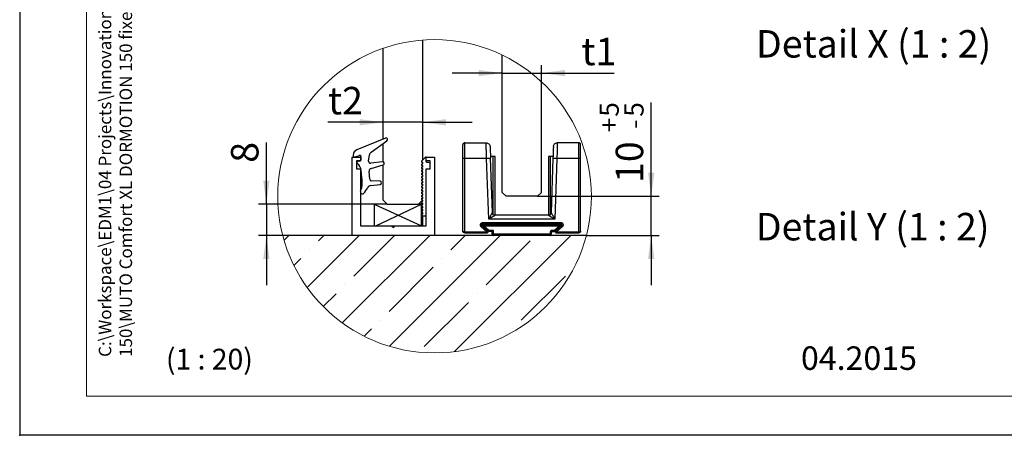
# Model space of a CAD drawing. Units: millimetres. Extents: x 0 to 218, y 0 to 297.
# Drawn here: x 0 to 125, y 0 to 53 of the extents above; entities that cross this region are included whole.
import ezdxf

# ---------------------------------------------------------------- set-up
doc = ezdxf.new("R2010")
doc.units = ezdxf.units.MM
doc.header["$PDSIZE"] = -1
doc.linetypes.add('CENTERX2', pattern=[20.32, 12.7, -2.54, 2.54, -2.54])
for name, color, linetype in [('BEMASSUNG', 7, 'Continuous'), ('BESCHRIFTUNG', 7, 'Continuous'), ('FORMAT', 7, 'Continuous'), ('MITTELLINIE', 7, 'Continuous'), ('SCHRIFTFELD', 7, 'Continuous')]:
    doc.layers.add(name, color=color, linetype=linetype)
doc.styles.add('SLDTEXTSTYLE0', font='TXT', dxfattribs={"width": 0.75})
doc.styles.add('SLDTEXTSTYLE1', font='TXT', dxfattribs={"width": 0.605})
doc.styles.add('SLDTEXTSTYLE8', font='TXT', dxfattribs={"width": 0.6875})
doc.dimstyles.new('SLDDIMSTYLE2', dxfattribs={"dimtxt": 3.5, "dimasz": 3, "dimexe": 0, "dimexo": 0.0625, "dimgap": 0.875, "dimtad": 1, "dimlfac": 2, "dimrnd": 1e-09, "dimzin": 12, "dimdsep": 46, "dimtxsty": 'SLDTEXTSTYLE0', "dimsah": 1, "dimcen": 0.09, "dimadec": 0, "dimazin": 3, "dimtfac": 1, "dimtmove": 0, "dimatfit": 0, "dimfxl": 0, "dimfrac": 2, "dimtolj": 1, "dimtzin": 12, "dimarcsym": 0})
doc.dimstyles.new('SLDDIMSTYLE3', dxfattribs={"dimtxt": 3.5, "dimasz": 3, "dimexe": 0, "dimexo": 0.0625, "dimgap": 0.875, "dimtad": 1, "dimlfac": 2, "dimrnd": 1e-09, "dimzin": 12, "dimdsep": 46, "dimtxsty": 'SLDTEXTSTYLE0', "dimsah": 1, "dimcen": 0.09, "dimadec": 0, "dimazin": 3, "dimtol": 1, "dimtp": 5, "dimtm": 5, "dimtfac": 1, "dimtmove": 0, "dimatfit": 0, "dimfxl": 0, "dimfrac": 2, "dimtolj": 1, "dimtzin": 12, "dimarcsym": 0})

# ---------------------------------------------------------------- blocks, each defined once
blk = doc.blocks.new('SW_HATCH_1')
at = {"color": 0, "linetype": 'Continuous', "lineweight": 0}
for p, q in [((0, 0), (0.59, 0.59)), ((2.94, -6.04), (9.57, 0.59)), ((4.39, -0.1), (5.08, 0.59)), ((7.41, -10.55), (18.55, 0.59)), ((8.88, -4.59), (14.06, 0.59)), ((13.42, -13.52), (27.53, 0.59)), ((21.23, -1.22), (23.04, 0.59)), ((21.71, -14.21), (36.52, 0.59)), ((3.27, -1.22), (3.27, -1.22)), ((25.72, -5.71), (31.33, -0.1)), ((1.26, -3.23), (2.15, -2.34)), ((20.11, -2.34), (20.11, -2.34)), ((13.37, -9.08), (18.99, -3.46)), ((36.95, -3.46), (36.95, -3.46)), ((30.21, -10.2), (35.83, -4.59)), ((7.76, -5.71), (7.76, -5.71)), ((5, -8.47), (6.64, -6.83)), ((24.6, -6.83), (24.6, -6.83)), ((17.86, -13.57), (23.48, -7.95)), ((12.25, -10.2), (12.25, -10.2)), ((10.2, -12.25), (11.13, -11.32)), ((29.09, -11.32), (29.09, -11.32))]:
    blk.add_line(p, q, dxfattribs=at)
blk = doc.blocks.new('_D_12')
at = {"layer": 'BEMASSUNG'}
for p, q in [((46.28, 39.91), (39.25, 39.91)), ((51.28, 39.91), (46.28, 39.91)), ((51.28, 39.91), (57.63, 39.91))]:
    blk.add_line(p, q, dxfattribs=at)
for points in [[(46.28, 39.91), (43.28, 40.31), (43.28, 39.51)], [(51.28, 39.91), (54.28, 39.51), (54.28, 40.31)]]:
    blk.add_solid(points, dxfattribs=at)
at = {"layer": 'BEMASSUNG', "insert": (39.25, 44.42), "char_height": 3.5, "attachment_point": 1, "style": 'SLDTEXTSTYLE0'}
blk.add_mtext('t2', dxfattribs=at)
blk = doc.blocks.new('_D_13')
at = {"layer": 'BEMASSUNG'}
for p, q in [((80.41, 30.48), (80.41, 42.43)), ((65.93, 30.48), (81.41, 30.48)), ((80.41, 25.48), (80.41, 30.48)), ((72.15, 25.48), (81.41, 25.48)), ((80.41, 25.48), (80.41, 19.13))]:
    blk.add_line(p, q, dxfattribs=at)
for points in [[(80.41, 30.48), (80.81, 33.48), (80.01, 33.48)], [(80.41, 25.48), (80.01, 22.48), (80.81, 22.48)]]:
    blk.add_solid(points, dxfattribs=at)
at = {"layer": 'BEMASSUNG', "attachment_point": 1, "rotation": 90, "style": 'SLDTEXTSTYLE0'}
for s, insert, char_height in [('5', (73.83, 40.62), 2.45), ('5', (76.99, 40.62), 2.45), ('+', (73.83, 38.64), 2.45), ('-', (76.99, 39.09), 2.45), ('10', (75.89, 32.18), 3.5)]:
    blk.add_mtext(s, dxfattribs=dict(at, insert=insert, char_height=char_height))
blk = doc.blocks.new('_D_14')
at = {"layer": 'BEMASSUNG'}
for p, q in [((66.43, 45.09), (66.43, 47.18)), ((61.43, 46.18), (55.08, 46.18)), ((61.43, 46.18), (66.43, 46.18)), ((66.43, 46.18), (75.69, 46.18))]:
    blk.add_line(p, q, dxfattribs=at)
for points in [[(61.43, 46.18), (58.43, 46.58), (58.43, 45.78)], [(66.43, 46.18), (69.43, 45.78), (69.43, 46.58)]]:
    blk.add_solid(points, dxfattribs=at)
at = {"layer": 'BEMASSUNG', "insert": (71.52, 50.69), "char_height": 3.5, "attachment_point": 1, "style": 'SLDTEXTSTYLE0'}
blk.add_mtext('t1', dxfattribs=at)
blk = doc.blocks.new('_D_15')
at = {"layer": 'BEMASSUNG'}
for p, q in [((31.41, 29.48), (31.41, 37.34)), ((46.78, 29.48), (30.41, 29.48)), ((31.41, 29.48), (31.41, 25.48)), ((33.5, 25.48), (30.41, 25.48)), ((31.41, 25.48), (31.41, 19.13))]:
    blk.add_line(p, q, dxfattribs=at)
for points in [[(31.41, 29.48), (31.81, 32.48), (31.01, 32.48)], [(31.41, 25.48), (31.01, 22.48), (31.81, 22.48)]]:
    blk.add_solid(points, dxfattribs=at)
at = {"layer": 'BEMASSUNG', "insert": (26.9, 34.75), "char_height": 3.5, "attachment_point": 1, "rotation": 90, "style": 'SLDTEXTSTYLE0'}
blk.add_mtext('8', dxfattribs=at)

msp = doc.modelspace()

# ---------------------------------------------------------------- linework, layer by layer
at = {"color": 7, "linetype": 'Continuous', "lineweight": 30}
for p, q in [((51.27568, 50.38214), (51.27568, 35.06947)), ((46.27568, 37.78422), (46.27568, 49.33733)), ((61.42568, 30.97809), (61.42568, 48.49518)), ((66.42568, 30.97809), (66.42568, 45.09366)), ((46.56652, 37.90456), (42.92366, 36.39722)), ((44.73281, 36.09932), (46.75978, 37.55743)), ((46.27568, 34.87683), (46.27568, 37.20916)), ((56.42568, 35.29799), (56.42568, 37.04798)), ((56.67568, 37.29797), (59.39482, 37.29797)), ((56.67568, 35.29799), (56.67568, 37.29797)), ((71.17568, 37.29797), (68.45654, 37.29797)), ((71.17568, 35.29799), (71.17568, 37.29797)), ((71.42568, 35.29799), (71.42568, 37.04798)), ((42.32568, 25.47807), (42.32568, 35.47806)), ((42.32568, 35.47806), (43.37568, 35.47806)), ((42.46101, 35.73394), (42.45705, 35.63398)), ((42.65564, 35.48622), (43.25568, 35.69222)), ((43.37568, 35.47806), (43.37568, 34.97809)), ((43.45428, 35.5444), (43.43637, 35.09271)), ((44.43265, 34.9589), (44.52837, 35.75325)), ((51.71533, 35.50911), (51.17997, 34.9738)), ((51.75068, 34.87808), (51.75068, 35.49451)), ((51.77568, 35.47806), (52.82568, 35.47806)), ((51.77568, 34.97809), (51.77568, 35.47806)), ((52.82568, 35.47806), (52.82568, 25.47807)), ((56.42568, 26.04801), (56.42568, 35.29799)), ((56.67568, 35.29799), (56.42568, 35.29799)), ((56.67568, 25.94799), (56.67568, 35.29799)), ((59.4472, 35.29799), (56.67568, 35.29799)), ((59.71783, 27.54796), (59.4472, 35.29799)), ((60.18888, 28.38576), (59.94689, 35.31546)), ((60.25479, 35.54797), (59.95525, 35.54797)), ((60.25479, 35.54797), (60.25479, 28.04798)), ((60.26084, 35.54797), (60.25479, 35.54797)), ((60.53347, 35.54797), (60.26084, 35.54797)), ((60.26084, 35.54797), (60.26084, 28.04798)), ((60.53347, 28.04798), (60.53347, 35.54797)), ((67.31789, 35.54797), (67.31789, 28.04798)), ((67.59052, 35.54797), (67.31789, 35.54797)), ((67.59656, 35.54797), (67.59052, 35.54797)), ((67.59052, 28.04798), (67.59052, 35.54797)), ((67.9951, 35.54797), (67.59656, 35.54797)), ((67.98743, 35.54797), (67.59656, 35.54797)), ((67.59656, 28.04798), (67.59656, 35.54797)), ((67.90446, 35.31546), (67.66247, 28.38576)), ((68.40416, 35.29799), (68.13353, 27.54796)), ((71.17568, 35.29799), (68.40416, 35.29799)), ((71.17568, 25.94799), (71.17568, 35.29799)), ((71.42568, 35.29799), (71.17568, 35.29799)), ((71.42568, 26.04801), (71.42568, 35.29799)), ((42.87568, 34.97809), (42.87568, 33.97805)), ((43.37568, 34.97809), (42.87568, 34.97809)), ((42.87568, 33.97805), (43.37568, 33.97805)), ((43.30536, 34.94984), (43.06714, 34.91962)), ((43.37568, 33.97805), (43.37568, 26.7281)), ((46.19546, 34.88225), (44.71447, 34.68126)), ((44.76536, 34.03729), (46.27993, 34.4925)), ((46.27568, 29.97804), (46.27568, 34.49124)), ((51.27568, 34.79988), (51.27568, 34.60622)), ((51.27568, 34.39987), (51.27568, 34.20621)), ((51.27568, 33.99986), (51.27568, 33.80627)), ((51.75068, 33.07808), (51.75068, 33.97805)), ((51.75068, 33.97805), (52.10068, 33.97805)), ((52.27568, 34.97809), (51.77568, 34.97809)), ((51.77568, 33.97805), (52.27568, 33.97805)), ((51.77568, 26.7281), (51.77568, 33.97805)), ((52.10068, 34.77806), (51.85068, 34.77806)), ((52.25068, 34.12807), (52.25068, 34.6281)), ((52.27568, 33.97805), (52.27568, 34.97809)), ((44.5633, 32.6671), (44.48194, 33.62018)), ((51.27568, 33.59992), (51.27568, 33.40626)), ((51.27568, 33.19991), (51.27568, 33.00625)), ((51.27568, 32.7999), (51.27568, 32.60625)), ((51.77568, 33.07808), (51.75068, 33.07808)), ((51.77568, 29.57809), (51.77568, 33.07808)), ((44.69906, 31.83472), (45.90038, 31.99774)), ((45.88141, 32.39578), (44.80249, 32.43858)), ((51.27568, 32.3999), (51.27568, 32.20624)), ((51.27568, 31.99989), (51.27568, 31.80623)), ((51.27568, 31.59988), (51.27568, 31.40623)), ((51.27568, 31.19987), (51.27568, 31.00622)), ((51.27568, 30.79987), (51.27568, 30.60627)), ((51.27568, 30.39992), (51.27568, 30.20627)), ((61.42568, 30.97809), (61.92568, 30.47806)), ((65.92568, 30.47806), (61.92568, 30.47806)), ((65.92568, 30.47806), (66.42568, 30.97809)), ((46.77568, 29.47808), (45.15068, 29.47808)), ((45.15068, 29.47808), (45.15068, 26.7281)), ((46.27568, 29.97804), (46.77568, 29.47808)), ((46.77568, 29.47808), (50.77568, 29.47808)), ((51.27568, 29.97804), (50.77568, 29.47808)), ((51.34751, 29.47808), (50.77568, 29.47808)), ((51.15068, 26.7281), (51.15068, 29.47808)), ((51.27568, 29.99991), (51.27568, 29.97804)), ((51.75068, 29.57809), (51.77568, 29.57809)), ((51.75068, 27.97807), (51.75068, 29.57809)), ((51.22873, 28.00548), (51.35068, 27.97807)), ((51.35068, 26.7281), (51.35068, 27.97807)), ((51.35068, 27.97807), (51.75068, 27.97807)), ((67.31269, 28.04798), (60.53867, 28.04798)), ((43.37568, 26.7281), (47.32568, 26.7281)), ((47.32568, 26.7281), (47.82568, 26.7281)), ((47.32568, 26.7281), (47.57568, 26.47805)), ((47.57568, 26.47805), (47.82568, 26.7281)), ((47.82568, 26.7281), (51.77568, 26.7281)), ((59.48492, 25.94799), (58.76073, 26.60007)), ((59.58528, 26.05945), (58.8611, 26.71153)), ((58.96147, 27.12298), (68.88989, 27.12298)), ((58.96147, 27.12298), (58.96147, 26.97301)), ((58.96147, 26.97301), (68.88989, 26.97301)), ((59.06644, 26.87848), (59.06644, 26.72845)), ((59.06644, 26.87848), (68.78491, 26.87848)), ((59.73326, 26.12806), (59.06644, 26.72845)), ((59.06644, 26.72845), (68.78491, 26.72845)), ((68.13353, 27.54796), (59.71783, 27.54796)), ((67.42568, 26.97301), (67.42568, 26.87848)), ((67.64039, 26.97402), (67.64039, 26.87848)), ((68.78491, 26.72845), (68.1181, 26.12806)), ((68.99026, 26.71153), (68.26607, 26.05945)), ((69.09062, 26.60007), (68.36644, 25.94799)), ((68.78491, 26.72845), (68.78491, 26.87848)), ((68.88989, 27.12298), (68.88989, 26.97301)), ((72.15378, 25.47807), (33.49758, 25.47807)), ((56.67568, 25.94799), (59.48492, 25.94799)), ((56.67568, 25.94799), (56.67568, 25.79797)), ((56.67568, 25.79797), (59.48492, 25.79797)), ((59.48492, 25.79797), (59.48492, 25.94799)), ((59.63289, 26.0166), (59.58528, 26.05945)), ((60.32568, 26.12806), (59.73326, 26.12806)), ((59.73326, 26.12806), (59.73326, 25.97809)), ((60.02568, 25.97809), (59.73326, 25.97809)), ((60.17568, 25.62809), (60.17568, 25.82807)), ((60.17568, 25.62809), (60.21961, 25.62809)), ((60.21961, 25.62809), (60.32568, 25.62809)), ((60.32568, 25.62809), (60.32568, 26.12806)), ((67.52568, 25.62809), (60.32568, 25.62809)), ((60.32568, 25.62809), (60.32568, 25.47807)), ((67.52568, 25.82807), (67.52568, 25.62809)), ((67.67568, 25.82807), (67.52568, 25.82807)), ((67.52568, 25.47807), (67.52568, 25.62809)), ((67.66431, 25.62809), (67.67568, 25.62809)), ((67.67568, 25.82807), (67.67568, 25.62809)), ((67.78697, 25.97296), (68.21854, 25.97296)), ((68.1181, 26.12806), (67.82568, 26.12806)), ((67.82568, 25.97809), (67.82568, 26.12806)), ((67.82568, 25.97809), (68.1181, 25.97809)), ((68.1181, 25.97809), (68.1181, 26.12806)), ((68.26607, 26.05945), (68.21847, 26.0166)), ((68.36644, 25.94799), (68.36644, 25.79797)), ((68.36644, 25.94799), (71.17568, 25.94799)), ((68.36644, 25.79797), (71.17568, 25.79797)), ((71.17568, 25.79797), (71.17568, 25.94799))]:
    msp.add_line(p, q, dxfattribs=at)
at = {"color": 8, "linetype": 'Continuous', "lineweight": 30}
msp.add_line((67.52568, 25.62809), (67.66431, 25.62809), dxfattribs=at)
at = {"color": 7, "linetype": 'Continuous', "lineweight": 30, "flags": 128}
for points in [[(59.89451, 36.81541), (59.89819, 36.71015), (59.90311, 36.56936), (59.90985, 36.37612), (59.91814, 36.13901), (59.92761, 35.86757), (59.94689, 35.31546)], [(67.95685, 36.81541), (67.95317, 36.71015), (67.94826, 36.56954), (67.9415, 36.37612), (67.93323, 36.13925), (67.92375, 35.86757), (67.90446, 35.31546)], [(58.76073, 26.60007), (58.78032, 26.62176), (58.79914, 26.64268), (58.8165, 26.66199), (58.83171, 26.67886), (58.84419, 26.69275), (58.85346, 26.703), (58.85917, 26.70938), (58.8611, 26.71153)], [(68.88061, 26.62218), (68.88336, 26.61914), (68.88529, 26.61699)], [(69.09062, 26.60007), (69.07104, 26.62176), (69.05222, 26.64268), (69.03486, 26.66199), (69.01965, 26.67886), (69.00717, 26.69275), (68.9979, 26.703), (68.99218, 26.70938), (68.99026, 26.71153)], [(59.48492, 25.94799), (59.5045, 25.96975), (59.52333, 25.99067), (59.54068, 26.00992), (59.55589, 26.02679), (59.56837, 26.04068), (59.57764, 26.05099), (59.58336, 26.05731), (59.58528, 26.05945)], [(68.1181, 26.12806), (68.13768, 26.1063), (68.15651, 26.08544), (68.17386, 26.06613), (68.18907, 26.04926), (68.20155, 26.03537), (68.21083, 26.02506), (68.21654, 26.01874), (68.21847, 26.0166)]]:
    msp.add_lwpolyline(points, dxfattribs=at)
at = {"color": 7, "linetype": 'Continuous', "lineweight": 0}
msp.add_circle((52.82568, 30.47877), 19.96436, dxfattribs=at)
at = {"color": 7, "linetype": 'Continuous', "lineweight": 30}
for centre, radius, start, end in [((46.643, 37.71978), 0.19999, 305.7252638, 112.4854866), ((43.21036, 35.70424), 0.74994, 112.4760639, 177.7306488), ((56.67563, 37.04801), 0.24995, 89.9890071, 180.0067239), ((71.17573, 37.04801), 0.24995, 359.9932761, 90.0109929), ((42.6069, 35.62806), 0.14997, 177.7344826, 288.9651407), ((43.30442, 35.55038), 0.14998, 357.7130362, 108.9649674), ((45.02469, 35.69347), 0.4999, 125.7240066, 173.1322527), ((51.75076, 35.5448), 0.05029, 225.2024393, 269.9098115), ((43.08601, 34.77082), 0.14999, 97.2275477, 229.013042), ((42.00373, 33.52527), 1.50008, 9.3372893, 49.0118546), ((43.28645, 35.09868), 0.15004, 277.2405809, 357.7206678), ((44.68084, 34.92897), 0.24999, 173.124465, 277.7331626), ((44.88048, 33.65423), 0.39999, 106.7271172, 184.8836468), ((46.22235, 34.68405), 0.20002, 286.7300999, 97.7248183), ((51.25065, 34.90308), 0.09999, 134.9864947, 270.0158056), ((51.25067, 34.50307), 0.09999, 89.9914592, 270.0085408), ((51.25067, 34.10307), 0.09999, 89.9914592, 270.0085408), ((51.25066, 34.70308), 0.10002, 270.0106714, 89.9893286), ((51.25066, 34.30307), 0.10002, 270.0106714, 89.9893286), ((51.25066, 33.90306), 0.10002, 270.0106714, 89.9893286), ((51.85074, 34.87813), 0.10007, 180.0284395, 269.9630235), ((52.10069, 34.62807), 0.14999, 0.0087011, 90.0041071), ((52.10069, 34.12804), 0.14999, 269.9958937, 0.0140662), ((33.61724, 32.14628), 9.99919, 359.6895143, 9.3375504), ((44.81234, 32.68833), 0.24995, 184.8716704, 267.740072), ((51.25067, 33.70306), 0.09999, 89.9914592, 270.0085408), ((51.25067, 33.30305), 0.09999, 89.9914592, 270.0085408), ((51.2507, 32.90308), 0.10002, 90.008537, 269.991463), ((51.2507, 32.50307), 0.10002, 90.008537, 269.991463), ((51.25066, 33.50306), 0.10002, 270.0106714, 89.9893286), ((51.25069, 33.10308), 0.09999, 269.9935937, 90.0064063), ((51.25069, 32.70307), 0.09999, 269.9935937, 90.0064063), ((41.36635, 32.10425), 2.24996, 334.6548331, 359.690618), ((41.66695, 32.96241), 2.99866, 315.4483462, 332.3595839), ((44.76647, 31.33902), 0.50027, 97.7445014, 152.3380121), ((45.87348, 32.19593), 0.20001, 277.7306993, 87.7262029), ((51.2507, 32.10306), 0.10002, 90.008537, 269.991463), ((51.2507, 31.70306), 0.10002, 90.008537, 269.991463), ((51.25067, 31.30308), 0.09999, 89.9914592, 270.0085408), ((51.25069, 32.30307), 0.09999, 269.9935937, 90.0064063), ((51.25069, 31.90306), 0.09999, 269.9935937, 90.0064063), ((51.25069, 31.50305), 0.09999, 269.9935937, 90.0064063), ((43.6257, 31.03411), 0.25001, 154.6615434, 315.4424843), ((51.25067, 30.90307), 0.09999, 89.9914592, 270.0085408), ((51.25067, 30.50307), 0.09999, 89.9914592, 270.0085408), ((51.25067, 30.10306), 0.09999, 89.9914592, 270.0085408), ((51.25066, 31.10308), 0.10002, 270.0106714, 89.9893286), ((51.25066, 30.70307), 0.10002, 270.0106714, 89.9893286), ((51.25066, 30.30306), 0.10002, 270.0106714, 89.9893286), ((51.25067, 29.70305), 0.09999, 89.9914592, 270.0085408), ((51.2507, 29.30308), 0.10002, 90.008537, 269.991463), ((51.2507, 28.90307), 0.10002, 90.008537, 269.991463), ((51.25066, 29.90306), 0.10002, 270.0106714, 89.9893286), ((51.25069, 29.50308), 0.09999, 269.9935937, 90.0064063), ((51.25069, 29.10307), 0.09999, 269.9935937, 90.0064063), ((51.2507, 28.50306), 0.10002, 90.008537, 269.991463), ((51.2507, 28.10306), 0.10002, 90.0089279, 257.3114), ((51.25069, 28.70307), 0.09999, 269.9935937, 90.0064063), ((51.25069, 28.30306), 0.09999, 269.9935937, 90.0064063), ((58.96149, 26.823), 0.15001, 90.0053867, 227.9962985), ((59.06646, 26.72847), 0.15001, 90.0053867, 227.9962985), ((116.07382, -24.70769), 76.78228, 137.9409586, 138.0528846), ((68.88987, 26.823), 0.15001, 312.0037015, 89.9946133), ((59.48479, 25.94828), 0.15032, 270.0492898, 314.9470194), ((59.4849, 25.94797), 0.15002, 315.0017727, 47.9977218), ((116.74064, -25.30809), 76.78228, 137.9409586, 138.0528846), ((59.73324, 26.12811), 0.15002, 228.0158154, 270.0080912), ((60.32567, 25.62806), 0.14999, 179.9859338, 270.0041063), ((67.82567, 25.8281), 0.14999, 89.9958937, 180.0140662), ((68.11812, 26.12811), 0.15002, 269.9919088, 311.9841846), ((68.36646, 25.94797), 0.15001, 135.0070411, 269.9938362), ((68.37917, 25.93498), 0.16818, 132.2591331, 134.9390188), ((73.62261, 30.7821), 7.14114, 221.4013472, 222.6048096)]:
    msp.add_arc(centre, radius, start, end, dxfattribs=at)
at = {"color": 8, "linetype": 'Continuous', "lineweight": 30}
msp.add_arc((30.63474, -7.7187), 51.4008, 41.9205987, 42.0800078, dxfattribs=at)
at = {"color": 7, "linetype": 'Continuous', "lineweight": 30}
for points, knots in [([(59.4472, 35.29799), (59.44303, 35.45865), (59.43542, 35.75186), (59.42327, 36.22326), (59.41252, 36.61988), (59.40408, 36.94529), (59.39903, 37.14055), (59.3961, 37.24993), (59.39482, 37.29797)], [0, 0, 0, 0, 0.24098295, 0.43982558, 0.707099032, 0.83593561, 0.927936238, 1, 1, 1, 1]), ([(59.39482, 37.29797), (59.45888, 37.29081), (59.58702, 37.2765), (59.74989, 37.16568), (59.8663, 37.00676), (59.88511, 36.8792), (59.89451, 36.81541)], [0, 0, 0, 0, 0.249975813, 0.499985054, 0.74995142, 1, 1, 1, 1]), ([(67.95685, 36.81541), (67.96625, 36.8792), (67.98506, 37.00676), (68.10147, 37.16568), (68.26434, 37.2765), (68.39248, 37.29081), (68.45654, 37.29797)], [0, 0, 0, 0, 0.2500485796, 0.5000149464, 0.750024187, 1, 1, 1, 1]), ([(68.45654, 37.29797), (68.45526, 37.24995), (68.45233, 37.14057), (68.44728, 36.94531), (68.43883, 36.61988), (68.42809, 36.22326), (68.41594, 35.75186), (68.40833, 35.45865), (68.40416, 35.29799)], [0, 0, 0, 0, 0.07203398, 0.16406439, 0.292901018, 0.56017442, 0.75901705, 1, 1, 1, 1]), ([(59.94689, 35.31546), (59.93421, 35.315), (59.88543, 35.31323), (59.7826, 35.30974), (59.62872, 35.30431), (59.51094, 35.30021), (59.4472, 35.29799)], [0, 0, 0, 0, 0.076127169, 0.292897554, 0.617314321, 1, 1, 1, 1]), ([(68.40416, 35.29799), (68.34042, 35.30021), (68.22264, 35.30431), (68.06875, 35.30974), (67.96593, 35.31323), (67.91714, 35.315), (67.90446, 35.31546)], [0, 0, 0, 0, 0.382685679, 0.707109892, 0.923880276, 1, 1, 1, 1]), ([(59.71783, 27.54796), (59.77564, 27.65075), (59.88668, 27.84821), (60.01821, 28.08236), (60.10655, 28.23913), (60.14966, 28.3161), (60.17516, 28.36122), (60.18614, 28.38085), (60.18888, 28.38576)], [0, 0, 0, 0, 0.368097776, 0.707102052, 0.838244378, 0.929782601, 0.982446361, 1, 1, 1, 1]), ([(60.53867, 28.04798), (60.53387, 28.04506), (60.51465, 28.03338), (60.47042, 28.00637), (60.39501, 27.9606), (60.24143, 27.86681), (60.012, 27.7272), (59.81854, 27.60932), (59.71783, 27.54796)], [0, 0, 0, 0, 0.017545986, 0.070212881, 0.161742432, 0.292891694, 0.631902668, 1, 1, 1, 1]), ([(60.53867, 28.04798), (60.49383, 28.05302), (60.40415, 28.06309), (60.2901, 28.14059), (60.20866, 28.25186), (60.19547, 28.34113), (60.18888, 28.38576)], [0, 0, 0, 0, 0.250021669, 0.499996819, 0.750039401, 1, 1, 1, 1]), ([(67.66247, 28.38576), (67.65588, 28.34113), (67.6427, 28.25186), (67.56126, 28.14059), (67.4472, 28.06309), (67.35753, 28.05302), (67.31269, 28.04798)], [0, 0, 0, 0, 0.249959672, 0.500002894, 0.749984535, 1, 1, 1, 1]), ([(68.13353, 27.54796), (68.03282, 27.60932), (67.83936, 27.7272), (67.60993, 27.8668), (67.45636, 27.9606), (67.38094, 28.00637), (67.33671, 28.03338), (67.31749, 28.04506), (67.31269, 28.04798)], [0, 0, 0, 0, 0.36809733, 0.707108303, 0.838250946, 0.929787119, 0.982454014, 1, 1, 1, 1]), ([(67.66247, 28.38576), (67.66522, 28.38085), (67.6762, 28.36122), (67.70169, 28.3161), (67.7448, 28.23913), (67.83315, 28.08236), (67.96467, 27.84821), (68.07572, 27.65075), (68.13353, 27.54796)], [0, 0, 0, 0, 0.017553606, 0.070217266, 0.161755315, 0.292899292, 0.631901024, 1, 1, 1, 1]), ([(58.76073, 26.60007), (58.73998, 26.6221), (58.69849, 26.66616), (58.66581, 26.75214), (58.65689, 26.84284), (58.67737, 26.93194), (58.7218, 27.01194), (58.78901, 27.07339), (58.87092, 27.11549), (58.93124, 27.12048), (58.96147, 27.12298)], [0, 0, 0, 0, 0.1250378067, 0.2499684843, 0.374772274, 0.5000110128, 0.6247738719, 0.7500056984, 0.8746989774, 1, 1, 1, 1]), ([(68.87942, 26.62349), (68.88241, 26.62722), (68.8944, 26.64219), (68.90369, 26.67682), (68.90816, 26.72268), (68.90101, 26.77025), (68.88352, 26.81411), (68.85651, 26.84948), (68.82181, 26.87421), (68.79529, 26.87709), (68.78244, 26.87848)], [0, 0, 0, 0, 0.0441852256, 0.1772765235, 0.3222388099, 0.4721491152, 0.6186087158, 0.7558110033, 0.8817856001, 1, 1, 1, 1]), ([(68.88989, 27.12298), (68.92006, 27.12046), (68.98037, 27.11544), (69.06223, 27.07348), (69.12951, 27.01203), (69.17391, 26.93212), (69.19447, 26.84295), (69.18557, 26.7523), (69.15295, 26.66618), (69.11143, 26.62214), (69.09062, 26.60007)], [0, 0, 0, 0, 0.125096037, 0.24997488, 0.374802874, 0.499973197, 0.624802072, 0.750015894, 0.874732789, 1, 1, 1, 1]), ([(56.42568, 26.04801), (56.4274, 26.03967), (56.43096, 26.02239), (56.4579, 25.99705), (56.49418, 25.97754), (56.53939, 25.96343), (56.58296, 25.95464), (56.62888, 25.94908), (56.66006, 25.94835), (56.67568, 25.94799)], [0, 0, 0, 0, 0.08701529, 0.180408197, 0.371993143, 0.516984134, 0.673777183, 0.836673659, 1, 1, 1, 1]), ([(56.67568, 25.79797), (56.65999, 25.79881), (56.62815, 25.80054), (56.58149, 25.81482), (56.53717, 25.83783), (56.48954, 25.87654), (56.45302, 25.92803), (56.42977, 25.98974), (56.42711, 26.02772), (56.42568, 26.04801)], [0, 0, 0, 0, 0.1199780956, 0.2434002792, 0.3702026265, 0.5003833991, 0.7099965033, 0.8450410628, 1, 1, 1, 1]), ([(60.02568, 25.97809), (60.02614, 25.97831), (60.02797, 25.97918), (60.03534, 25.98268), (60.05133, 25.99073), (60.07876, 26.00456), (60.1346, 26.0326), (60.21817, 26.0743), (60.28887, 26.10965), (60.32568, 26.12806)], [0, 0, 0, 0, 0.004540893, 0.018153547, 0.072982893, 0.164639814, 0.292905539, 0.631913495, 1, 1, 1, 1]), ([(60.02568, 25.97809), (60.04533, 25.97582), (60.08463, 25.97129), (60.13425, 25.93665), (60.16891, 25.88703), (60.17342, 25.84772), (60.17568, 25.82807)], [0, 0, 0, 0, 0.250011044, 0.499923788, 0.750026315, 1, 1, 1, 1]), ([(60.32568, 26.12806), (60.30727, 26.09126), (60.27188, 26.02057), (60.23019, 25.93699), (60.20216, 25.88114), (60.18828, 25.85374), (60.18035, 25.8377), (60.17677, 25.83036), (60.1759, 25.82852), (60.17568, 25.82807)], [0, 0, 0, 0, 0.367993357, 0.707127412, 0.835410001, 0.926930586, 0.981838375, 0.995469237, 1, 1, 1, 1]), ([(67.52412, 25.47807), (67.5329, 25.47858), (67.55059, 25.47962), (67.57608, 25.48898), (67.5995, 25.50361), (67.6202, 25.5231), (67.6374, 25.54646), (67.65069, 25.57248), (67.66012, 25.5999), (67.66292, 25.61879), (67.6643, 25.62809)], [0, 0, 0, 0, 0.117072098, 0.236065412, 0.358561928, 0.484688104, 0.614127666, 0.744833805, 0.874396662, 1, 1, 1, 1]), ([(67.82568, 26.12806), (67.78795, 26.12404), (67.72974, 26.11784), (67.65983, 26.08048), (67.61212, 26.04176), (67.5733, 25.99401), (67.53593, 25.9241), (67.52971, 25.8658), (67.52568, 25.82807)], [0, 0, 0, 0, 0.2394320489, 0.3694300759, 0.4999991249, 0.629967933, 0.7605200664, 1, 1, 1, 1]), ([(71.17568, 25.94799), (71.19129, 25.94835), (71.22248, 25.94908), (71.26839, 25.95464), (71.31196, 25.96343), (71.35716, 25.97755), (71.3935, 25.99698), (71.42038, 26.02239), (71.42396, 26.03968), (71.42568, 26.04801)], [0, 0, 0, 0, 0.163306526, 0.326183284, 0.482969772, 0.62797941, 0.819442309, 0.912984517, 1, 1, 1, 1]), ([(71.42568, 26.04801), (71.42425, 26.02772), (71.42158, 25.98974), (71.39834, 25.92803), (71.36182, 25.87654), (71.31419, 25.83784), (71.26989, 25.8148), (71.2232, 25.80063), (71.19137, 25.79885), (71.17568, 25.79797)], [0, 0, 0, 0, 0.1549625675, 0.2900070358, 0.4996305793, 0.6298070256, 0.756603916, 0.8799952555, 1, 1, 1, 1])]:
    msp.add_open_spline(points, degree=3, knots=knots, dxfattribs=at)
at = {"layer": 'BESCHRIFTUNG', "lineweight": 30}
for p, q in [((45.15068, 29.47807), (51.15068, 26.72807)), ((45.35068, 26.72807), (51.15068, 29.47807))]:
    msp.add_line(p, q, dxfattribs=at)
at = {"layer": 'FORMAT'}
for p in [(0, 297), (210, 0)]:
    msp.add_line(p, (0, 0), dxfattribs=at)
at = {"layer": 'FORMAT', "lineweight": 15}
for p, q in [((8.5, 292), (8.5, 5)), ((8.5, 5), (205.5, 5))]:
    msp.add_line(p, q, dxfattribs=at)
at = {"layer": 'FORMAT'}
msp.add_point((0, 0), dxfattribs=at)
at = {"layer": 'MITTELLINIE', "linetype": 'CENTERX2', "lineweight": 0, "ltscale": 25}
for p, q in [((56.67568, 26.75051), (56.67568, 36.36718)), ((59.71003, 27.77142), (59.40638, 36.46684)), ((71.17568, 26.75051), (71.17568, 36.36718))]:
    msp.add_line(p, q, dxfattribs=at)

# ---------------------------------------------------------------- block references
at = {"color": 7, "linetype": 'Continuous', "lineweight": 0}
msp.add_blockref('SW_HATCH_1', (33.66108, 24.88399), dxfattribs=at)

# ---------------------------------------------------------------- texts
at = {"color": 7, "linetype": 'Continuous', "lineweight": 0, "char_height": 3.5, "attachment_point": 2, "style": 'SLDTEXTSTYLE8'}
for s, insert in [('Detail X (1 : 2)', (108.7314, 51.66213)), ('Detail Y (1 : 2)', (108.60524, 28.35266))]:
    msp.add_mtext(s, dxfattribs=dict(at, insert=insert))
at = {"layer": 'BESCHRIFTUNG', "insert": (18.62217, 11.03662), "char_height": 2.645833, "attachment_point": 1, "style": 'SLDTEXTSTYLE8'}
msp.add_mtext('(1 : 20)', dxfattribs=at)
at = {"layer": 'SCHRIFTFELD', "insert": (10.07027, 10), "char_height": 1.5875, "attachment_point": 1, "rotation": 90, "style": 'SLDTEXTSTYLE1'}
msp.add_mtext('C:\\\\Workspace\\\\EDM1\\\\04 Projects\\\\Innovation\\\\MUTO COMFORT\\\\60_DAS DETAIL\\\\MUTO COMFORT\\\\01_XL DORMOTION 150\\\\MUTO Comfort XL DORMOTION 150 fixed at ceiling with sidelight.slddrw', dxfattribs=at)
at = {"layer": 'SCHRIFTFELD', "insert": (106.86458, 11.34392), "char_height": 3, "attachment_point": 2, "style": 'SLDTEXTSTYLE1'}
msp.add_mtext('04.2015', dxfattribs=at)

# ---------------------------------------------------------------- dimensions: what is measured, and where the dimension line sits
at = {"layer": 'BEMASSUNG'}
for base, p1, p2, text, picture, middle in [((66.42568, 46.18009), (61.42568, 48.49518), (66.42568, 45.09366), 't1', '_D_14', (73.60209, 46.18009)), ((46.27568, 39.91185), (51.27568, 29.97804), (46.27568, 49.33733), 't2', '_D_12', (41.33744, 39.91185))]:
    dim = msp.add_linear_dim(base=base, p1=p1, p2=p2, text=text, dimstyle='SLDDIMSTYLE2', dxfattribs=at)
    dim.commit()
    dim.dimension.update_dxf_attribs({"geometry": picture, "text_midpoint": middle, "dimtype": 160})
for base, p1, p2, dimstyle, picture, middle in [((80.40607, 30.47807), (72.15378, 25.47807), (65.92568, 30.47807), 'SLDDIMSTYLE3', '_D_13', (80.40607, 37.30323)), ((31.41449, 25.47807), (46.77568, 29.47807), (33.49758, 25.47807), 'SLDDIMSTYLE2', '_D_15', (31.41449, 36.04639))]:
    dim = msp.add_linear_dim(base=base, p1=p1, p2=p2, angle=90, dimstyle=dimstyle, dxfattribs=at)
    dim.commit()
    dim.dimension.update_dxf_attribs({"geometry": picture, "text_midpoint": middle, "dimtype": 160})

doc.saveas('drawing.dxf')
